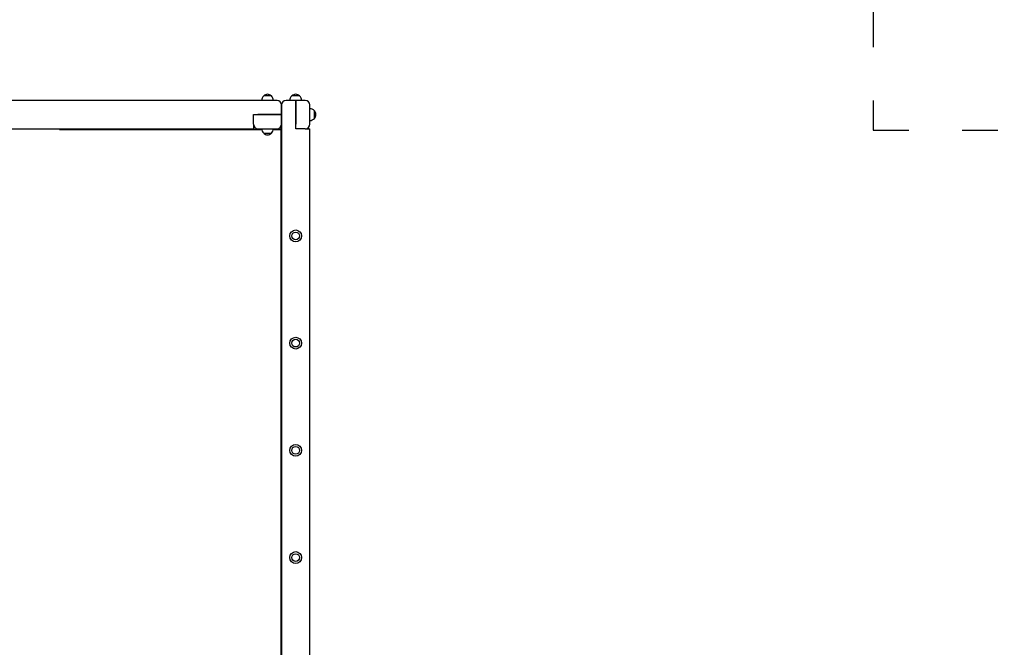
# Model space of a CAD drawing. Units: millimetres. Extents: x 1876 to 19676, y 509 to 15309.
# Drawn here: x 12030 to 15353, y 7669 to 9788 of the extents above; entities that cross this region are included whole.
import ezdxf

# ---------------------------------------------------------------- set-up
doc = ezdxf.new("R2010")
doc.units = ezdxf.units.MM
doc.linetypes.add('ACAD_ISO03W100', pattern=[30, 12, -18])
for name, color, linetype in [('strefa bezpieczeństwa', 6, 'ACAD_ISO03W100'), ('Widoczne (ISO)', 5, 'Continuous'), ('wymiary 100', 5, 'Continuous'), ('wymiary 100 strefy', 5, 'Continuous')]:
    doc.layers.add(name, color=color, linetype=linetype)
doc.styles.get("Standard").update_dxf_attribs({"font": 'arial.ttf'})
doc.dimstyles.new('FK_rzuty 100_m', dxfattribs={"dimscale": 100, "dimtxt": 2.5, "dimasz": 2.5, "dimexe": 1.25, "dimexo": 0.625, "dimtad": 1, "dimlfac": 0.001, "dimrnd": 0.01, "dimzin": 1, "dimdsep": 46, "dimtxsty": 'Standard', "dimblk": 'OBLIQUE', "dimblk1": 'ARCHTICK', "dimblk2": 'OBLIQUE', "dimcen": 2.5, "dimadec": 0, "dimazin": 0, "dimtfac": 1, "dimtmove": 0, "dimatfit": 3, "dimfxl": 1, "dimarcsym": 0})
doc.dimstyles.new('FK_rzuty 100_STREFY', dxfattribs={"dimscale": 100, "dimtxt": 4, "dimasz": 2.5, "dimexe": 1.25, "dimexo": 0.625, "dimgap": 1, "dimtad": 1, "dimdec": 1, "dimlfac": 0.001, "dimrnd": 0.01, "dimzin": 1, "dimdsep": 46, "dimtxsty": 'Standard', "dimblk": 'OBLIQUE', "dimcen": 2.5, "dimadec": 0, "dimazin": 0, "dimtfac": 1, "dimtdec": 1, "dimtmove": 0, "dimatfit": 3, "dimfxl": 1, "dimarcsym": 0})

# ---------------------------------------------------------------- blocks, each defined once
blk = doc.blocks.new('_Oblique')
at = {"color": 0, "linetype": 'ByBlock', "lineweight": -2}
blk.add_line((-0.5, -0.5), (0.5, 0.5), dxfattribs=at)
blk = doc.blocks.new('*D8')
at = {"layer": 'Defpoints', "color": 0, "transparency": 16777216}
for p in [(10013.7, 11417.5), (6167.5, 3615), (13218.7, 3615)]:
    blk.add_point(p, dxfattribs=at)
at = {"layer": 'wymiary 100 strefy', "color": 0, "lineweight": -2, "transparency": 16777216}
for p, q in [((9951.2, 11417.5), (6042.5, 11417.5)), ((6167.5, 11417.5), (6167.5, 3615)), ((13156.2, 3615), (6042.5, 3615))]:
    blk.add_line(p, q, dxfattribs=at)
at = {"layer": 'wymiary 100 strefy', "color": 0, "lineweight": -2, "transparency": 16777216, "xscale": 250, "yscale": 250, "zscale": 250}
for p, rotation in [((6167.5, 11417.5), 90), ((6167.5, 3615), 270)]:
    blk.add_blockref('_Oblique', p, dxfattribs=dict(at, rotation=rotation))
at = {"layer": 'wymiary 100 strefy', "color": 0, "transparency": 16777216, "insert": (5659, 7516.2), "char_height": 400, "attachment_point": 2, "rotation": 90}
blk.add_mtext('7.8 m', dxfattribs=at)
blk = doc.blocks.new('*D11')
at = {"layer": 'Defpoints', "color": 0, "transparency": 16777216}
for p in [(10928.7, 9515), (6658.7, 5524.8), (14243.7, 5524.8)]:
    blk.add_point(p, dxfattribs=at)
at = {"layer": 'wymiary 100', "color": 0, "lineweight": -2, "transparency": 16777216}
for p, q in [((10866.2, 9515), (6533.7, 9515)), ((6658.7, 9515), (6658.7, 5524.8)), ((14181.2, 5524.8), (6533.7, 5524.8))]:
    blk.add_line(p, q, dxfattribs=at)
at = {"layer": 'wymiary 100', "color": 0, "lineweight": -2, "transparency": 16777216, "xscale": 250, "yscale": 250, "zscale": 250}
for p, rotation in [((6658.7, 9515), 90), ((6658.7, 5524.8), 270)]:
    blk.add_blockref('_Oblique', p, dxfattribs=dict(at, rotation=rotation))
at = {"layer": 'wymiary 100', "color": 0, "transparency": 16777216, "insert": (6340.8, 7519.9), "char_height": 250, "attachment_point": 2, "rotation": 90}
blk.add_mtext('3.99', dxfattribs=at)
blk = doc.blocks.new('_ArchTick')
at = {"color": 0, "linetype": 'ByBlock', "const_width": 0.15}
blk.add_lwpolyline([(-0.5, -0.5), (0.5, 0.5)], dxfattribs=at)

msp = doc.modelspace()

# ---------------------------------------------------------------- linework, layer by layer
at = {"layer": 'strefa bezpieczeństwa', "ltscale": 10}
msp.add_lwpolyline([(13911.25, 11414.954, -0.41421356), (14911.25, 10414.954), (14911.25, 9414.954), (16018.75, 9414.954, -0.41421356), (17018.75, 8414.954), (17018.75, 4614.954, -0.41421356), (16018.75, 3614.954), (13218.75, 3614.954, -0.41421356), (12218.75, 4614.954), (12218.75, 5027.552, -0.16550187), (11608.75, 4819.954), (8408.75, 4819.954, -0.41421356), (7408.75, 5819.954), (7408.75, 8019.954, -0.41421356), (8408.75, 9019.954), (9013.75, 9019.954), (9013.75, 10417.454, -0.41421356), (10013.75, 11417.454), (13813.75, 11417.454)], format="xyb", dxfattribs=at)
at = {"layer": 'Widoczne (ISO)'}
for p, q in [((12898.75, 9514.954), (10928.75, 9514.954)), ((12879.25, 9530.454), (12853.25, 9530.454)), ((12961.25, 9514.954), (12928.75, 9514.954)), ((12974.25, 9530.454), (12948.25, 9530.454)), ((12961.25, 9514.954), (12961.25, 9499.954)), ((12961.25, 9499.954), (12961.25, 9514.954)), ((12993.75, 9514.954), (12961.25, 9514.954)), ((12913.75, 9499.954), (12913.75, 7529.954)), ((12913.75, 9467.454), (12913.75, 9499.954)), ((12961.25, 9419.954), (12961.25, 9499.954)), ((12961.25, 9499.954), (12961.25, 9434.954)), ((13008.75, 9434.954), (13008.75, 9499.954)), ((13024.25, 9454.454), (13024.25, 9480.454)), ((12818.75, 9467.454), (12898.75, 9467.454)), ((12818.75, 9434.954), (12818.75, 9467.454)), ((12898.75, 9467.454), (12833.75, 9467.454)), ((12913.75, 9467.454), (12898.75, 9467.454)), ((12898.75, 9467.454), (12913.75, 9467.454)), ((12913.75, 9434.954), (12913.75, 9467.454)), ((11008.75, 9419.954), (12818.75, 9419.954)), ((12163.75, 9417.454), (12846.461, 9417.454)), ((12818.75, 9434.954), (12818.75, 9419.954)), ((12833.75, 9419.954), (12898.75, 9419.954)), ((12886.038, 9417.454), (12913.75, 9417.454)), ((12911.25, 9426.662), (12911.25, 7582.242)), ((12993.75, 9419.954), (12961.25, 9419.954)), ((12993.75, 9419.954), (13008.75, 9419.954)), ((13008.75, 7609.954), (13008.75, 9419.954)), ((12853.25, 9404.454), (12879.25, 9404.454))]:
    msp.add_line(p, q, dxfattribs=at)
for centre, radius in [((12961.25, 9057.954), 20), ((12961.25, 9057.954), 13), ((12961.25, 8695.954), 20), ((12961.25, 8695.954), 13), ((12961.25, 8333.954), 20), ((12961.25, 8333.954), 13), ((12961.25, 7971.954), 20), ((12961.25, 7971.954), 13)]:
    msp.add_circle(centre, radius, dxfattribs=at)
for centre, radius, start, end in [((12868.242, 9514.353), 22, 132.956649, 178.434252), ((12854.25, 9530.008), 1, 131.324584, 153.532061), ((12867.456, 9514.989), 21, 93.293536, 131.324584), ((12865.043, 9514.989), 21, 48.675416, 86.706464), ((12878.25, 9530.008), 1, 26.467939, 48.675416), ((12864.258, 9514.353), 22, 1.565748, 47.043351), ((12898.75, 9499.954), 15, 0, 90), ((12928.75, 9499.954), 15, 90, 180), ((12963.242, 9514.353), 22, 132.956649, 178.434252), ((12949.25, 9530.008), 1, 131.324584, 153.532061), ((12962.456, 9514.989), 21, 93.293536, 131.324584), ((12960.043, 9514.989), 21, 48.675416, 86.706464), ((12973.25, 9530.008), 1, 26.467939, 48.675416), ((12959.258, 9514.353), 22, 1.565748, 47.043351), ((12993.75, 9499.954), 15, 0, 90), ((13008.149, 9465.462), 22, 42.956649, 88.434252), ((13023.804, 9479.454), 1, 41.324584, 63.532061), ((13008.784, 9466.247), 21, 3.293536, 41.324584), ((13008.149, 9469.446), 22, 271.565748, 317.043351), ((13023.804, 9455.454), 1, 296.467939, 318.675416), ((13008.784, 9468.66), 21, 318.675416, 356.706464), ((12833.75, 9434.954), 15, 180, 270), ((12868.242, 9420.555), 22, 181.565748, 227.043351), ((12864.258, 9420.555), 22, 312.956649, 358.434252), ((12898.75, 9434.954), 15, 270, 0), ((12993.75, 9434.954), 15, 270, 0), ((12854.25, 9404.9), 1, 206.467939, 228.675416), ((12867.456, 9419.919), 21, 228.675416, 266.706464), ((12865.043, 9419.919), 21, 273.293536, 311.324584), ((12878.25, 9404.9), 1, 311.324584, 333.532061)]:
    msp.add_arc(centre, radius, start, end, dxfattribs=at)

# ---------------------------------------------------------------- dimensions: what is measured, and where the dimension line sits
at = {"layer": 'wymiary 100'}
dim = msp.add_linear_dim(base=(6658.75, 5524.783), p1=(10928.75, 9514.954), p2=(14243.75, 5524.783), angle=90, dimstyle='FK_rzuty 100_m', dxfattribs=at)
dim.commit()
dim.dimension.update_dxf_attribs({"geometry": '*D11', "text_midpoint": (6658.75, 7519.868), "dimtype": 160})
at = {"layer": 'wymiary 100 strefy'}
dim = msp.add_linear_dim(base=(6167.495, 3614.954), p1=(10013.75, 11417.454), p2=(13218.75, 3614.954), angle=270, dimstyle='FK_rzuty 100_STREFY', override={"dimpost": ' m'}, dxfattribs=at)
dim.commit()
dim.dimension.update_dxf_attribs({"geometry": '*D8', "text_midpoint": (6167.495, 7516.204), "dimtype": 160})

doc.saveas('drawing.dxf')
